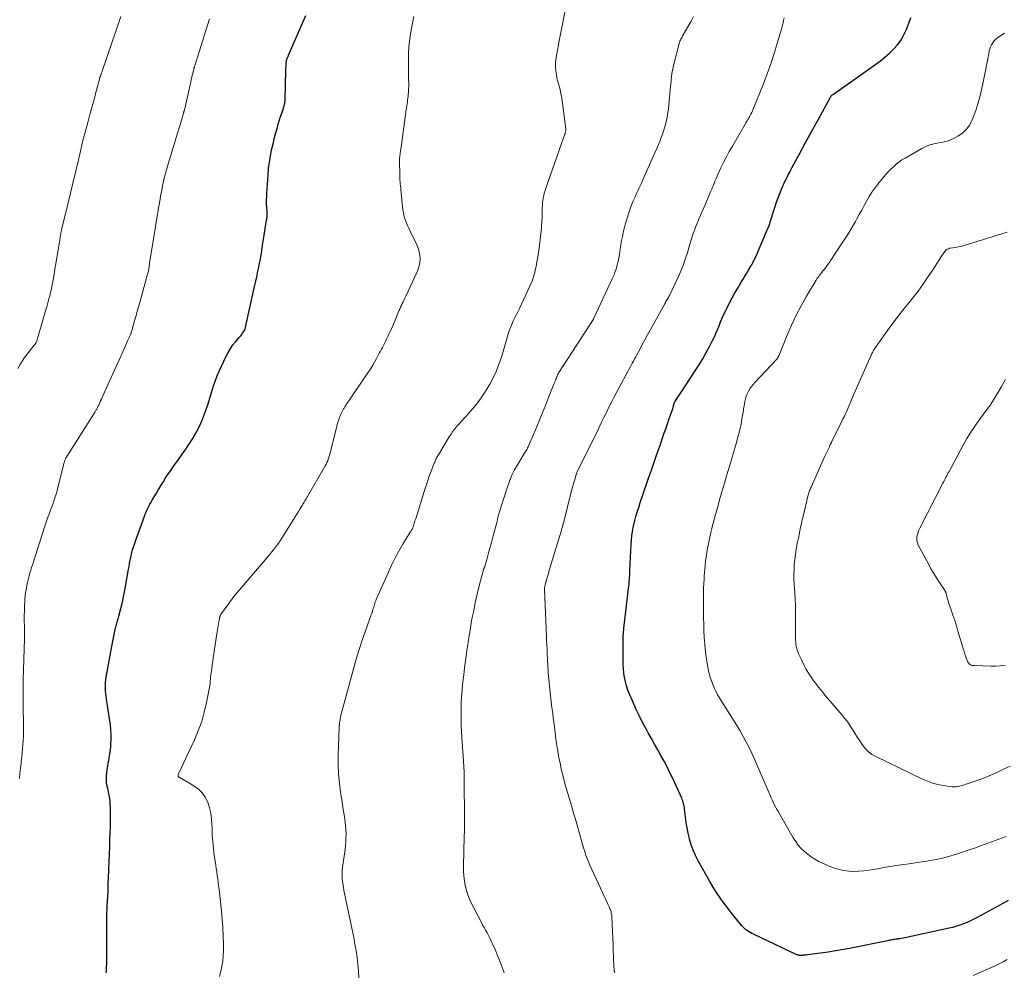
# Model space of a CAD drawing. Units: feet. Extents: x 2039995 to 2045008, y 550000 to 555007.
# Drawn here: x 2040555 to 2040746, y 551099 to 551285 of the extents above; entities that cross this region are included whole.
import ezdxf

# ---------------------------------------------------------------- set-up
doc = ezdxf.new("R2010")
doc.units = ezdxf.units.FT
doc.header["$LTSCALE"] = 100
doc.header["$MEASUREMENT"] = 0
doc.layers.add('CONTOUR INDEX', color=32, linetype='Continuous', lineweight=25)
doc.layers.add('CONTOUR INTERMEDIATE', color=40, linetype='Continuous', lineweight=15)

msp = doc.modelspace()

# ---------------------------------------------------------------- linework, layer by layer
at = {"layer": 'CONTOUR INDEX', "flags": 128}
for points, elevation in [([(2040572.23, 551125.42), (2040572.31, 551127.85), (2040572.33, 551128.7), (2040572.34, 551129.56), (2040572.34, 551130.41), (2040572.34, 551131.26), (2040572.33, 551131.6), (2040572.3, 551132.28), (2040572.24, 551132.96), (2040572.14, 551133.64), (2040572.01, 551134.31), (2040571.79, 551135.27), (2040571.75, 551135.46), (2040571.71, 551135.65), (2040571.66, 551135.83), (2040571.61, 551136.02), (2040571.57, 551136.21), (2040571.55, 551136.4), (2040571.54, 551136.59), (2040571.54, 551136.79), (2040571.58, 551137.68), (2040571.63, 551138.33), (2040571.7, 551138.97), (2040571.8, 551139.6), (2040571.91, 551140.23), (2040572.01, 551140.69), (2040572.17, 551141.55), (2040572.29, 551142.42), (2040572.37, 551143.29), (2040572.42, 551144.17), (2040572.44, 551144.55), (2040572.44, 551145.62), (2040572.4, 551146.69), (2040572.31, 551147.75), (2040572.17, 551148.81), (2040571.54, 551152.71), (2040571.47, 551153.23), (2040571.41, 551153.76), (2040571.37, 551154.29), (2040571.35, 551154.82), (2040571.36, 551155.35), (2040571.38, 551155.88), (2040571.44, 551156.4), (2040571.52, 551156.93), (2040572.75, 551163.65), (2040572.87, 551164.29), (2040572.99, 551164.93), (2040573.13, 551165.56), (2040573.26, 551166.2), (2040573.44, 551166.99), (2040573.5, 551167.23), (2040573.56, 551167.46), (2040573.62, 551167.7), (2040573.69, 551167.93), (2040573.75, 551168.16), (2040573.82, 551168.39), (2040573.88, 551168.62), (2040573.95, 551168.86), (2040574.34, 551170.33), (2040574.58, 551171.3), (2040574.81, 551172.27), (2040575.01, 551173.25), (2040575.2, 551174.24), (2040575.85, 551178), (2040575.94, 551178.5), (2040576.03, 551179), (2040576.12, 551179.49), (2040576.22, 551179.99), (2040576.33, 551180.49), (2040576.44, 551180.98), (2040576.57, 551181.47), (2040576.71, 551181.95), (2040576.76, 551182.12), (2040576.94, 551182.68), (2040577.12, 551183.25), (2040577.31, 551183.81), (2040577.51, 551184.36), (2040578.95, 551188.29), (2040579.1, 551188.7), (2040579.27, 551189.1), (2040579.44, 551189.5), (2040579.63, 551189.9), (2040579.82, 551190.29), (2040580.03, 551190.67), (2040580.24, 551191.05), (2040580.46, 551191.43), (2040580.85, 551192.09), (2040581.27, 551192.8), (2040581.7, 551193.5), (2040582.13, 551194.2), (2040582.55, 551194.9), (2040582.57, 551194.93), (2040583.01, 551195.63), (2040583.47, 551196.34), (2040583.94, 551197.03), (2040584.41, 551197.71), (2040584.88, 551198.36), (2040585.59, 551199.36), (2040586.3, 551200.37), (2040587, 551201.38), (2040587.69, 551202.4), (2040587.76, 551202.51), (2040588.45, 551203.6), (2040589.09, 551204.72), (2040589.66, 551205.87), (2040590.18, 551207.05), (2040590.58, 551208.04), (2040590.99, 551209.11), (2040591.37, 551210.2), (2040591.71, 551211.29), (2040592.02, 551212.4), (2040592.34, 551213.5), (2040592.7, 551214.59), (2040593.12, 551215.66), (2040593.58, 551216.71), (2040594.85, 551219.46), (2040595.25, 551220.23), (2040595.7, 551220.98), (2040596.2, 551221.69), (2040596.75, 551222.37), (2040597.5, 551223.22), (2040597.7, 551223.46), (2040597.9, 551223.71), (2040598.08, 551223.97), (2040598.26, 551224.23), (2040598.41, 551224.51), (2040598.54, 551224.79), (2040598.64, 551225.09), (2040598.73, 551225.39), (2040600.15, 551231.92), (2040600.33, 551232.73), (2040600.51, 551233.55), (2040600.69, 551234.36), (2040600.88, 551235.18), (2040600.9, 551235.27), (2040601.07, 551236.04), (2040601.24, 551236.81), (2040601.39, 551237.58), (2040601.54, 551238.36), (2040601.7, 551239.28), (2040601.76, 551239.6), (2040601.81, 551239.91), (2040601.85, 551240.23), (2040601.9, 551240.54), (2040601.94, 551240.86), (2040601.98, 551241.18), (2040602.03, 551241.49), (2040602.08, 551241.81), (2040602.76, 551245.98), (2040602.79, 551246.18), (2040602.81, 551246.39), (2040602.83, 551246.6), (2040602.85, 551246.8), (2040602.86, 551247.01), (2040602.86, 551247.22), (2040602.85, 551247.43), (2040602.85, 551247.63), (2040602.79, 551248.55), (2040602.76, 551249.21), (2040602.75, 551249.87), (2040602.77, 551250.54), (2040602.8, 551251.2), (2040603.03, 551254.82), (2040603.14, 551256.05), (2040603.29, 551257.27), (2040603.49, 551258.48), (2040603.73, 551259.69), (2040603.83, 551260.13), (2040604.06, 551261.11), (2040604.3, 551262.09), (2040604.57, 551263.06), (2040604.84, 551264.03), (2040605.03, 551264.68), (2040605.22, 551265.32), (2040605.42, 551265.97), (2040605.62, 551266.61), (2040605.82, 551267.25), (2040606.16, 551268.28), (2040606.2, 551268.41), (2040606.23, 551268.54), (2040606.26, 551268.67), (2040606.29, 551268.8), (2040606.31, 551268.93), (2040606.33, 551269.07), (2040606.34, 551269.2), (2040606.35, 551269.33), (2040606.5, 551275.33), (2040606.51, 551275.63), (2040606.53, 551275.93), (2040606.55, 551276.24), (2040606.57, 551276.54), (2040606.62, 551276.97), (2040606.63, 551277.06), (2040606.64, 551277.14), (2040606.66, 551277.22), (2040606.68, 551277.3), (2040606.71, 551277.38), (2040606.74, 551277.46), (2040606.77, 551277.54), (2040606.8, 551277.61), (2040606.84, 551277.68), (2040606.89, 551277.79), (2040606.94, 551277.9), (2040606.99, 551278.01), (2040607.03, 551278.12), (2040610.39, 551285.89)], 920), ([(2040747.2, 551113.41), (2040746.2, 551112.84), (2040741.21, 551110.13), (2040740.56, 551109.79), (2040739.9, 551109.47), (2040739.23, 551109.17), (2040738.55, 551108.88), (2040737.87, 551108.63), (2040737.17, 551108.4), (2040736.47, 551108.2), (2040735.75, 551108.03), (2040727.12, 551106.17), (2040726.8, 551106.11), (2040726.47, 551106.05), (2040726.15, 551105.99), (2040725.82, 551105.94), (2040725.67, 551105.92), (2040725.42, 551105.89), (2040725.17, 551105.85), (2040724.93, 551105.81), (2040724.68, 551105.77), (2040724.43, 551105.72), (2040724.19, 551105.68), (2040723.94, 551105.63), (2040723.7, 551105.58), (2040716.66, 551104.16), (2040715.17, 551103.87), (2040713.67, 551103.6), (2040712.17, 551103.37), (2040710.67, 551103.16), (2040708.12, 551102.82), (2040707.89, 551102.79), (2040707.66, 551102.77), (2040707.43, 551102.75), (2040707.2, 551102.74), (2040707.01, 551102.73), (2040706.87, 551102.72), (2040706.73, 551102.73), (2040706.6, 551102.74), (2040706.46, 551102.76), (2040706.33, 551102.79), (2040706.2, 551102.83), (2040706.07, 551102.87), (2040705.95, 551102.93), (2040697.63, 551106.85), (2040697.3, 551107.01), (2040696.98, 551107.18), (2040696.67, 551107.37), (2040696.37, 551107.58), (2040696.08, 551107.8), (2040695.8, 551108.03), (2040695.55, 551108.29), (2040695.3, 551108.56), (2040694.55, 551109.46), (2040693.95, 551110.19), (2040693.36, 551110.93), (2040692.78, 551111.69), (2040692.2, 551112.45), (2040691.84, 551112.93), (2040691.12, 551113.95), (2040690.41, 551114.99), (2040689.75, 551116.05), (2040689.11, 551117.13), (2040686.83, 551121.17), (2040686.31, 551122.18), (2040685.85, 551123.21), (2040685.47, 551124.27), (2040685.16, 551125.36), (2040685.12, 551125.5), (2040684.88, 551126.53), (2040684.68, 551127.58), (2040684.51, 551128.63), (2040684.37, 551129.68), (2040684.2, 551131.25), (2040684.17, 551131.52), (2040684.12, 551131.79), (2040684.07, 551132.06), (2040684, 551132.33), (2040683.92, 551132.59), (2040683.84, 551132.85), (2040683.74, 551133.1), (2040683.63, 551133.36), (2040681.88, 551137.17), (2040681.34, 551138.31), (2040680.78, 551139.45), (2040680.19, 551140.57), (2040679.58, 551141.67), (2040678.95, 551142.78), (2040678.33, 551143.88), (2040677.71, 551144.98), (2040677.09, 551146.09), (2040676.81, 551146.6), (2040676.07, 551147.97), (2040675.37, 551149.35), (2040674.71, 551150.76), (2040674.08, 551152.19), (2040673.46, 551153.66), (2040673.16, 551154.44), (2040672.89, 551155.24), (2040672.68, 551156.05), (2040672.51, 551156.87), (2040672.38, 551157.7), (2040672.28, 551158.54), (2040672.23, 551159.38), (2040672.21, 551160.22), (2040672.2, 551163.73), (2040672.2, 551164.14), (2040672.21, 551164.54), (2040672.23, 551164.95), (2040672.26, 551165.36), (2040672.29, 551165.77), (2040672.32, 551166.17), (2040672.36, 551166.58), (2040672.41, 551166.99), (2040673.29, 551174.23), (2040673.34, 551174.66), (2040673.38, 551175.09), (2040673.42, 551175.52), (2040673.45, 551175.96), (2040673.48, 551176.39), (2040673.51, 551176.82), (2040673.53, 551177.26), (2040673.55, 551177.69), (2040673.8, 551182.88), (2040673.86, 551183.69), (2040673.94, 551184.51), (2040674.05, 551185.32), (2040674.19, 551186.13), (2040674.36, 551186.93), (2040674.55, 551187.73), (2040674.77, 551188.51), (2040675.01, 551189.3), (2040675.25, 551190.01), (2040675.62, 551191.15), (2040676, 551192.29), (2040676.38, 551193.42), (2040676.78, 551194.55), (2040677.18, 551195.7), (2040677.72, 551197.25), (2040678.27, 551198.81), (2040678.8, 551200.38), (2040679.34, 551201.94), (2040679.82, 551203.34), (2040680.16, 551204.33), (2040680.5, 551205.33), (2040680.85, 551206.33), (2040681.2, 551207.32), (2040681.74, 551208.87), (2040681.81, 551209.09), (2040681.88, 551209.31), (2040681.95, 551209.54), (2040682.01, 551209.77), (2040682.09, 551210.07), (2040682.11, 551210.15), (2040682.13, 551210.22), (2040682.16, 551210.29), (2040682.18, 551210.36), (2040682.21, 551210.43), (2040682.24, 551210.5), (2040682.28, 551210.57), (2040682.32, 551210.63), (2040682.87, 551211.49), (2040683.19, 551211.98), (2040683.51, 551212.47), (2040683.84, 551212.96), (2040684.16, 551213.45), (2040686.26, 551216.62), (2040687, 551217.79), (2040687.72, 551218.97), (2040688.39, 551220.18), (2040689.04, 551221.4), (2040689.56, 551222.41), (2040689.92, 551223.15), (2040690.26, 551223.89), (2040690.59, 551224.64), (2040690.9, 551225.39), (2040691.21, 551226.15), (2040691.53, 551226.9), (2040691.86, 551227.65), (2040692.21, 551228.39), (2040692.45, 551228.9), (2040692.94, 551229.88), (2040693.45, 551230.86), (2040693.99, 551231.81), (2040694.54, 551232.76), (2040695.23, 551233.9), (2040695.59, 551234.49), (2040695.94, 551235.08), (2040696.3, 551235.66), (2040696.65, 551236.25), (2040697.11, 551237.01), (2040697.23, 551237.22), (2040697.35, 551237.43), (2040697.47, 551237.65), (2040697.58, 551237.86), (2040697.69, 551238.08), (2040697.8, 551238.3), (2040697.9, 551238.52), (2040698, 551238.74), (2040700.36, 551244.26), (2040700.51, 551244.6), (2040700.64, 551244.96), (2040700.77, 551245.31), (2040700.89, 551245.67), (2040701, 551246.03), (2040701.11, 551246.39), (2040701.22, 551246.75), (2040701.33, 551247.11), (2040701.81, 551248.67), (2040702.09, 551249.52), (2040702.39, 551250.36), (2040702.72, 551251.2), (2040703.07, 551252.02), (2040703.41, 551252.79), (2040703.61, 551253.22), (2040703.81, 551253.65), (2040704.02, 551254.08), (2040704.23, 551254.51), (2040704.45, 551254.93), (2040704.67, 551255.35), (2040704.89, 551255.77), (2040705.11, 551256.19), (2040705.87, 551257.62), (2040706.48, 551258.75), (2040707.09, 551259.88), (2040707.7, 551261.01), (2040708.32, 551262.13), (2040710.28, 551265.66), (2040710.67, 551266.37), (2040711.06, 551267.09), (2040711.45, 551267.81), (2040711.83, 551268.52), (2040712.47, 551269.72), (2040712.54, 551269.84), (2040712.61, 551269.96), (2040712.69, 551270.07), (2040712.77, 551270.18), (2040712.86, 551270.29), (2040712.95, 551270.39), (2040713.06, 551270.48), (2040713.17, 551270.56), (2040721.44, 551276.37), (2040722.35, 551277.05), (2040723.23, 551277.75), (2040724.08, 551278.5), (2040724.9, 551279.28), (2040725.64, 551280.12), (2040726.31, 551281.01), (2040726.87, 551281.97), (2040727.36, 551282.98), (2040727.49, 551283.31), (2040727.89, 551284.39), (2040728.24, 551285.49)], 940), ([(2040571.49, 551099.31), (2040571.53, 551099.73), (2040571.56, 551100.16), (2040571.58, 551100.59), (2040571.6, 551101.01), (2040571.62, 551101.44), (2040571.62, 551101.87), (2040571.62, 551106.36), (2040571.62, 551106.94), (2040571.62, 551107.51), (2040571.61, 551108.09), (2040571.61, 551108.67), (2040571.61, 551108.94), (2040571.61, 551109.38), (2040571.61, 551109.82), (2040571.62, 551110.26), (2040571.63, 551110.7), (2040571.64, 551111.14), (2040571.66, 551111.58), (2040571.68, 551112.02), (2040571.7, 551112.46), (2040571.79, 551114.13), (2040571.85, 551115.4), (2040571.91, 551116.67), (2040571.97, 551117.95), (2040572.02, 551119.22), (2040572.03, 551119.59), (2040572.09, 551121.05), (2040572.14, 551122.51), (2040572.19, 551123.96), (2040572.23, 551125.42)], 920)]:
    msp.add_lwpolyline(points, dxfattribs=dict(at, elevation=elevation))
at = {"layer": 'CONTOUR INTERMEDIATE', "flags": 128}
for points, elevation in [([(2040620.75, 551098.39), (2040620.65, 551099.7), (2040620.53, 551101.01), (2040620.37, 551102.31), (2040620.19, 551103.61), (2040619.97, 551104.9), (2040619.72, 551106.19), (2040618.19, 551113.59), (2040618.07, 551114.19), (2040617.95, 551114.79), (2040617.82, 551115.39), (2040617.7, 551116), (2040617.64, 551116.3), (2040617.57, 551116.75), (2040617.51, 551117.2), (2040617.47, 551117.66), (2040617.45, 551118.12), (2040617.45, 551118.58), (2040617.46, 551119.03), (2040617.5, 551119.49), (2040617.55, 551119.94), (2040618.03, 551123.4), (2040618.11, 551124.16), (2040618.18, 551124.91), (2040618.21, 551125.67), (2040618.22, 551126.43), (2040618.22, 551126.48), (2040618.2, 551127.21), (2040618.15, 551127.94), (2040618.07, 551128.66), (2040617.97, 551129.39), (2040617.85, 551130.11), (2040617.73, 551130.84), (2040617.62, 551131.56), (2040617.51, 551132.28), (2040617.17, 551134.46), (2040616.95, 551136.28), (2040616.78, 551138.1), (2040616.72, 551139.93), (2040616.72, 551141.76), (2040616.88, 551147.23), (2040616.88, 551147.33), (2040616.89, 551147.43), (2040616.9, 551147.53), (2040616.92, 551147.62), (2040616.94, 551147.72), (2040616.95, 551147.82), (2040616.97, 551147.91), (2040616.98, 551148.01), (2040617.04, 551148.39), (2040617.06, 551148.55), (2040617.08, 551148.72), (2040617.11, 551148.89), (2040617.14, 551149.05), (2040617.17, 551149.22), (2040617.2, 551149.38), (2040617.24, 551149.55), (2040617.28, 551149.71), (2040619.89, 551159.28), (2040620.35, 551160.92), (2040620.85, 551162.55), (2040621.38, 551164.16), (2040621.94, 551165.77), (2040622.8, 551168.18), (2040622.94, 551168.58), (2040623.08, 551168.98), (2040623.22, 551169.38), (2040623.35, 551169.79), (2040623.45, 551170.11), (2040623.53, 551170.35), (2040623.61, 551170.6), (2040623.69, 551170.84), (2040623.76, 551171.09), (2040623.84, 551171.34), (2040623.93, 551171.58), (2040624.02, 551171.82), (2040624.12, 551172.05), (2040626.47, 551177.39), (2040627.11, 551178.79), (2040627.8, 551180.17), (2040628.54, 551181.52), (2040629.32, 551182.85), (2040630.75, 551185.19), (2040630.84, 551185.33), (2040630.93, 551185.48), (2040631.01, 551185.64), (2040631.09, 551185.79), (2040631.17, 551185.94), (2040631.24, 551186.1), (2040631.3, 551186.26), (2040631.36, 551186.43), (2040631.53, 551186.95), (2040631.66, 551187.38), (2040631.8, 551187.81), (2040631.93, 551188.24), (2040632.07, 551188.67), (2040633.43, 551193.09), (2040633.75, 551194.1), (2040634.09, 551195.1), (2040634.45, 551196.1), (2040634.82, 551197.09), (2040635.42, 551198.64), (2040635.5, 551198.85), (2040635.59, 551199.05), (2040635.68, 551199.26), (2040635.78, 551199.46), (2040635.88, 551199.66), (2040635.98, 551199.86), (2040636.09, 551200.05), (2040636.21, 551200.24), (2040638.32, 551203.75), (2040638.68, 551204.31), (2040639.06, 551204.86), (2040639.47, 551205.38), (2040639.89, 551205.9), (2040640.33, 551206.4), (2040640.78, 551206.9), (2040641.23, 551207.4), (2040641.68, 551207.89), (2040642.37, 551208.63), (2040643.14, 551209.51), (2040643.87, 551210.41), (2040644.56, 551211.36), (2040645.21, 551212.33), (2040645.55, 551212.85), (2040646.24, 551214.03), (2040646.88, 551215.24), (2040647.45, 551216.49), (2040647.96, 551217.76), (2040648.25, 551218.56), (2040648.56, 551219.46), (2040648.85, 551220.37), (2040649.12, 551221.28), (2040649.37, 551222.19), (2040649.54, 551222.81), (2040649.71, 551223.42), (2040649.89, 551224.02), (2040650.1, 551224.62), (2040650.32, 551225.21), (2040650.46, 551225.55), (2040650.63, 551225.96), (2040650.81, 551226.37), (2040651, 551226.78), (2040651.2, 551227.18), (2040651.41, 551227.58), (2040651.61, 551227.98), (2040651.8, 551228.39), (2040652, 551228.8), (2040654.28, 551233.72), (2040654.46, 551234.13), (2040654.62, 551234.54), (2040654.76, 551234.96), (2040654.89, 551235.38), (2040655, 551235.81), (2040655.1, 551236.24), (2040655.19, 551236.67), (2040655.27, 551237.11), (2040655.58, 551238.87), (2040655.76, 551240), (2040655.92, 551241.12), (2040656.06, 551242.25), (2040656.19, 551243.38), (2040656.23, 551243.8), (2040656.31, 551244.72), (2040656.37, 551245.64), (2040656.42, 551246.56), (2040656.45, 551247.49), (2040656.47, 551248.35), (2040656.49, 551248.84), (2040656.53, 551249.33), (2040656.58, 551249.82), (2040656.65, 551250.3), (2040656.74, 551250.79), (2040656.85, 551251.26), (2040656.99, 551251.74), (2040657.14, 551252.2), (2040660.62, 551262.04), (2040660.68, 551262.21), (2040660.74, 551262.38), (2040660.79, 551262.55), (2040660.85, 551262.71), (2040660.89, 551262.82), (2040660.92, 551262.94), (2040660.95, 551263.05), (2040660.98, 551263.17), (2040661, 551263.29), (2040661.02, 551263.4), (2040661.03, 551263.52), (2040661.03, 551263.64), (2040661.02, 551263.76), (2040660.25, 551269.73), (2040660.15, 551270.4), (2040660.02, 551271.06), (2040659.86, 551271.72), (2040659.67, 551272.37), (2040659.48, 551273.02), (2040659.32, 551273.68), (2040659.2, 551274.34), (2040659.11, 551275.01), (2040659.1, 551275.11), (2040659.06, 551275.83), (2040659.06, 551276.55), (2040659.12, 551277.27), (2040659.22, 551277.99), (2040659.81, 551281.22), (2040659.93, 551281.87), (2040660.06, 551282.52), (2040660.18, 551283.17), (2040660.31, 551283.82), (2040661.7, 551290.96)], 928), ([(2040554.26, 551217.06), (2040554.67, 551217.79), (2040555.1, 551218.51), (2040555.58, 551219.2), (2040556.08, 551219.87), (2040557.49, 551221.64), (2040557.54, 551221.7), (2040557.58, 551221.75), (2040557.63, 551221.81), (2040557.67, 551221.87), (2040557.72, 551221.94), (2040557.76, 551222), (2040557.79, 551222.07), (2040557.83, 551222.13), (2040557.9, 551222.3), (2040557.96, 551222.46), (2040558.02, 551222.61), (2040558.07, 551222.77), (2040558.12, 551222.93), (2040559.69, 551228.29), (2040559.91, 551229.07), (2040560.13, 551229.85), (2040560.34, 551230.64), (2040560.55, 551231.42), (2040560.6, 551231.63), (2040560.77, 551232.32), (2040560.92, 551233), (2040561.06, 551233.69), (2040561.18, 551234.39), (2040561.29, 551235.08), (2040561.4, 551235.78), (2040561.52, 551236.48), (2040561.63, 551237.17), (2040562.5, 551242.46), (2040562.53, 551242.63), (2040562.55, 551242.8), (2040562.58, 551242.97), (2040562.61, 551243.14), (2040562.63, 551243.26), (2040562.64, 551243.36), (2040562.66, 551243.47), (2040562.68, 551243.58), (2040562.7, 551243.69), (2040562.72, 551243.8), (2040562.74, 551243.9), (2040562.77, 551244.01), (2040562.79, 551244.12), (2040564, 551249.11), (2040564.52, 551251.27), (2040565.04, 551253.43), (2040565.56, 551255.58), (2040566.07, 551257.74), (2040567.09, 551262.01), (2040567.09, 551262.03), (2040567.1, 551262.06), (2040567.1, 551262.08), (2040567.11, 551262.1), (2040567.14, 551262.18), (2040567.14, 551262.21), (2040567.15, 551262.23), (2040567.15, 551262.25), (2040567.16, 551262.27), (2040567.23, 551262.49), (2040567.25, 551262.58), (2040567.98, 551265.25), (2040568.34, 551266.59), (2040568.7, 551267.92), (2040569.06, 551269.26), (2040569.42, 551270.59), (2040570.25, 551273.69), (2040570.28, 551273.78), (2040570.3, 551273.86), (2040570.33, 551273.95), (2040570.36, 551274.04), (2040570.39, 551274.12), (2040570.42, 551274.21), (2040570.45, 551274.3), (2040570.49, 551274.38), (2040570.53, 551274.48), (2040570.58, 551274.62), (2040570.63, 551274.76), (2040570.68, 551274.9), (2040570.72, 551275.03), (2040573.57, 551283.38), (2040573.83, 551284.14), (2040574.1, 551284.89), (2040574.37, 551285.64)], 912), ([(2040554.6, 551137.21), (2040554.69, 551138.2), (2040554.8, 551139.19), (2040554.91, 551140.18), (2040554.96, 551140.54), (2040555.05, 551141.34), (2040555.14, 551142.15), (2040555.21, 551142.97), (2040555.28, 551143.78), (2040555.33, 551144.59), (2040555.37, 551145.4), (2040555.38, 551146.22), (2040555.38, 551147.03), (2040555.33, 551152.08), (2040555.32, 551152.4), (2040555.32, 551152.72), (2040555.32, 551153.04), (2040555.31, 551153.36), (2040555.31, 551153.68), (2040555.3, 551154.01), (2040555.3, 551154.33), (2040555.3, 551154.65), (2040555.3, 551154.78), (2040555.3, 551155.17), (2040555.31, 551155.56), (2040555.32, 551155.94), (2040555.32, 551156.33), (2040555.55, 551164.45), (2040555.56, 551165.11), (2040555.57, 551165.77), (2040555.56, 551166.43), (2040555.55, 551167.09), (2040555.54, 551167.75), (2040555.54, 551168.4), (2040555.54, 551169.06), (2040555.55, 551169.72), (2040555.56, 551170.77), (2040555.62, 551171.87), (2040555.72, 551172.96), (2040555.89, 551174.04), (2040556.1, 551175.12), (2040556.35, 551176.18), (2040556.48, 551176.72), (2040556.63, 551177.26), (2040556.79, 551177.8), (2040556.96, 551178.33), (2040557.14, 551178.85), (2040557.31, 551179.38), (2040557.49, 551179.91), (2040557.66, 551180.44), (2040559.52, 551186.35), (2040559.72, 551186.95), (2040559.92, 551187.54), (2040560.13, 551188.13), (2040560.36, 551188.72), (2040560.58, 551189.3), (2040560.8, 551189.89), (2040561.02, 551190.47), (2040561.23, 551191.06), (2040561.28, 551191.22), (2040561.51, 551191.89), (2040561.72, 551192.57), (2040561.92, 551193.25), (2040562.1, 551193.93), (2040563.31, 551198.74), (2040563.35, 551198.9), (2040563.4, 551199.05), (2040563.46, 551199.21), (2040563.51, 551199.36), (2040563.58, 551199.51), (2040563.65, 551199.66), (2040563.73, 551199.81), (2040563.82, 551199.95), (2040569.2, 551208.43), (2040569.28, 551208.55), (2040569.35, 551208.67), (2040569.43, 551208.79), (2040569.5, 551208.91), (2040569.57, 551209.04), (2040569.64, 551209.16), (2040569.71, 551209.29), (2040569.77, 551209.41), (2040569.8, 551209.47), (2040569.88, 551209.62), (2040569.95, 551209.78), (2040570.03, 551209.94), (2040570.1, 551210.1), (2040570.26, 551210.45), (2040570.41, 551210.78), (2040570.56, 551211.12), (2040570.71, 551211.45), (2040570.86, 551211.79), (2040573.12, 551216.78), (2040573.32, 551217.23), (2040573.52, 551217.68), (2040573.73, 551218.12), (2040573.93, 551218.57), (2040574.13, 551219.01), (2040574.33, 551219.46), (2040574.53, 551219.91), (2040574.73, 551220.35), (2040575.73, 551222.59), (2040575.8, 551222.73), (2040575.86, 551222.87), (2040575.93, 551223.01), (2040575.99, 551223.15), (2040576.06, 551223.3), (2040576.12, 551223.44), (2040576.18, 551223.58), (2040576.24, 551223.73), (2040576.27, 551223.8), (2040576.33, 551223.97), (2040576.39, 551224.14), (2040576.45, 551224.31), (2040576.5, 551224.48), (2040576.55, 551224.65), (2040576.6, 551224.83), (2040576.65, 551225), (2040576.7, 551225.18), (2040577.07, 551226.54), (2040577.31, 551227.4), (2040577.54, 551228.26), (2040577.78, 551229.11), (2040578.02, 551229.97), (2040579.56, 551235.47), (2040579.61, 551235.67), (2040579.66, 551235.87), (2040579.71, 551236.06), (2040579.75, 551236.26), (2040579.79, 551236.46), (2040579.82, 551236.66), (2040579.85, 551236.86), (2040579.88, 551237.07), (2040579.92, 551237.36), (2040579.96, 551237.71), (2040580.01, 551238.06), (2040580.06, 551238.4), (2040580.12, 551238.75), (2040581.61, 551247.92), (2040581.73, 551248.64), (2040581.85, 551249.35), (2040581.98, 551250.06), (2040582.1, 551250.78), (2040582.24, 551251.49), (2040582.38, 551252.2), (2040582.52, 551252.91), (2040582.67, 551253.61), (2040582.68, 551253.64), (2040582.84, 551254.36), (2040583.02, 551255.08), (2040583.22, 551255.79), (2040583.42, 551256.5), (2040585.37, 551262.92), (2040585.43, 551263.13), (2040585.5, 551263.34), (2040585.56, 551263.55), (2040585.63, 551263.76), (2040585.7, 551263.97), (2040585.77, 551264.17), (2040585.83, 551264.38), (2040585.9, 551264.59), (2040586.56, 551266.83), (2040586.58, 551266.91), (2040586.6, 551266.98), (2040586.62, 551267.06), (2040586.64, 551267.14), (2040586.66, 551267.21), (2040586.68, 551267.29), (2040586.7, 551267.37), (2040586.72, 551267.45), (2040587.96, 551272.94), (2040588.06, 551273.37), (2040588.16, 551273.8), (2040588.26, 551274.22), (2040588.37, 551274.65), (2040588.54, 551275.34), (2040588.56, 551275.42), (2040588.58, 551275.5), (2040588.6, 551275.58), (2040588.62, 551275.66), (2040588.65, 551275.74), (2040588.67, 551275.82), (2040588.69, 551275.9), (2040588.72, 551275.98), (2040588.76, 551276.11), (2040588.81, 551276.25), (2040588.85, 551276.4), (2040588.9, 551276.54), (2040588.94, 551276.69), (2040591.62, 551285.22)], 916), ([(2040593.55, 551098.62), (2040593.8, 551099.62), (2040594.02, 551100.63), (2040594.2, 551101.63), (2040594.29, 551102.66), (2040594.33, 551103.68), (2040594.33, 551104.9), (2040594.3, 551106.53), (2040594.23, 551108.17), (2040594.11, 551109.8), (2040593.96, 551111.43), (2040593.48, 551115.65), (2040593.4, 551116.32), (2040593.32, 551116.99), (2040593.23, 551117.66), (2040593.13, 551118.33), (2040593.03, 551119), (2040592.93, 551119.67), (2040592.83, 551120.33), (2040592.73, 551121), (2040592.55, 551122.25), (2040592.38, 551123.55), (2040592.24, 551124.84), (2040592.16, 551126.14), (2040592.11, 551127.45), (2040592.1, 551128.25), (2040592.02, 551129.35), (2040591.87, 551130.44), (2040591.61, 551131.51), (2040591.29, 551132.57), (2040590.81, 551133.54), (2040590.22, 551134.41), (2040589.46, 551135.14), (2040588.59, 551135.78), (2040585.84, 551137.37), (2040585.78, 551137.4), (2040585.72, 551137.44), (2040585.66, 551137.48), (2040585.61, 551137.53), (2040585.56, 551137.58), (2040585.53, 551137.63), (2040585.51, 551137.69), (2040585.5, 551137.76), (2040585.5, 551137.78), (2040585.51, 551137.86), (2040585.52, 551137.93), (2040585.55, 551138.01), (2040585.58, 551138.08), (2040588.7, 551144.75), (2040589.44, 551146.51), (2040590.1, 551148.29), (2040590.61, 551150.12), (2040591.04, 551151.98), (2040591.6, 551154.91), (2040591.67, 551155.33), (2040591.73, 551155.75), (2040591.77, 551156.17), (2040591.81, 551156.59), (2040591.84, 551157.01), (2040591.88, 551157.43), (2040591.93, 551157.85), (2040591.99, 551158.27), (2040592.34, 551160.67), (2040592.53, 551161.96), (2040592.72, 551163.24), (2040592.93, 551164.52), (2040593.13, 551165.8), (2040593.52, 551168.12), (2040593.54, 551168.24), (2040593.56, 551168.36), (2040593.59, 551168.48), (2040593.61, 551168.6), (2040593.62, 551168.65), (2040593.65, 551168.74), (2040593.68, 551168.83), (2040593.71, 551168.93), (2040593.75, 551169.02), (2040593.79, 551169.11), (2040593.84, 551169.19), (2040593.89, 551169.27), (2040593.94, 551169.35), (2040596.56, 551172.9), (2040596.62, 551172.98), (2040596.68, 551173.06), (2040596.74, 551173.13), (2040596.8, 551173.21), (2040596.86, 551173.29), (2040596.93, 551173.36), (2040596.99, 551173.43), (2040597.05, 551173.51), (2040602.93, 551180.32), (2040603.33, 551180.79), (2040603.73, 551181.28), (2040604.12, 551181.77), (2040604.5, 551182.27), (2040604.87, 551182.77), (2040605.23, 551183.29), (2040605.57, 551183.81), (2040605.91, 551184.34), (2040607.97, 551187.66), (2040608.3, 551188.19), (2040608.63, 551188.72), (2040608.95, 551189.25), (2040609.28, 551189.79), (2040609.66, 551190.42), (2040609.79, 551190.63), (2040609.93, 551190.85), (2040610.06, 551191.06), (2040610.2, 551191.28), (2040610.34, 551191.49), (2040610.47, 551191.7), (2040610.6, 551191.92), (2040610.73, 551192.14), (2040614.17, 551198.1), (2040614.35, 551198.42), (2040614.51, 551198.75), (2040614.65, 551199.09), (2040614.77, 551199.43), (2040614.88, 551199.78), (2040614.99, 551200.14), (2040615.08, 551200.49), (2040615.17, 551200.85), (2040616.41, 551205.85), (2040616.56, 551206.42), (2040616.74, 551206.97), (2040616.94, 551207.52), (2040617.17, 551208.05), (2040617.52, 551208.83), (2040617.59, 551208.97), (2040617.67, 551209.11), (2040617.75, 551209.25), (2040617.84, 551209.38), (2040617.93, 551209.51), (2040618.02, 551209.64), (2040618.11, 551209.77), (2040618.2, 551209.91), (2040622.49, 551216.25), (2040622.94, 551216.92), (2040623.36, 551217.61), (2040623.77, 551218.3), (2040624.16, 551219.01), (2040624.5, 551219.66), (2040624.71, 551220.05), (2040624.91, 551220.43), (2040625.12, 551220.82), (2040625.32, 551221.2), (2040625.52, 551221.59), (2040625.72, 551221.98), (2040625.91, 551222.37), (2040626.1, 551222.77), (2040626.43, 551223.47), (2040626.78, 551224.22), (2040627.12, 551224.97), (2040627.45, 551225.72), (2040627.77, 551226.48), (2040628.53, 551228.29), (2040628.69, 551228.65), (2040628.85, 551229.01), (2040629.02, 551229.37), (2040629.19, 551229.73), (2040629.36, 551230.09), (2040629.53, 551230.44), (2040629.7, 551230.8), (2040629.87, 551231.16), (2040632.04, 551235.77), (2040632.29, 551236.42), (2040632.49, 551237.08), (2040632.6, 551237.77), (2040632.65, 551238.46), (2040632.61, 551239.16), (2040632.5, 551239.84), (2040632.3, 551240.51), (2040632.04, 551241.15), (2040630.66, 551243.97), (2040630.43, 551244.45), (2040630.21, 551244.93), (2040630, 551245.42), (2040629.8, 551245.91), (2040629.63, 551246.41), (2040629.49, 551246.91), (2040629.39, 551247.43), (2040629.31, 551247.95), (2040628.91, 551251.94), (2040628.87, 551252.32), (2040628.83, 551252.69), (2040628.8, 551253.07), (2040628.76, 551253.45), (2040628.73, 551253.82), (2040628.71, 551254.2), (2040628.69, 551254.58), (2040628.68, 551254.96), (2040628.64, 551257.34), (2040628.64, 551257.59), (2040628.65, 551257.84), (2040628.66, 551258.08), (2040628.69, 551258.33), (2040628.71, 551258.58), (2040628.74, 551258.83), (2040628.78, 551259.07), (2040628.81, 551259.32), (2040629.95, 551267.49), (2040630.01, 551267.87), (2040630.06, 551268.26), (2040630.12, 551268.64), (2040630.17, 551269.02), (2040630.17, 551269.04), (2040630.23, 551269.41), (2040630.27, 551269.78), (2040630.32, 551270.15), (2040630.36, 551270.52), (2040630.39, 551270.89), (2040630.41, 551271.26), (2040630.42, 551271.63), (2040630.43, 551272), (2040630.39, 551274.06), (2040630.38, 551275.18), (2040630.38, 551276.31), (2040630.39, 551277.43), (2040630.41, 551278.56), (2040630.47, 551279.68), (2040630.56, 551280.8), (2040630.71, 551281.91), (2040630.9, 551283.02), (2040631.17, 551284.39), (2040631.42, 551285.67)], 924), ([(2040649.01, 551099.32), (2040648.62, 551100.47), (2040648.2, 551101.61), (2040647.74, 551102.74), (2040647.27, 551103.86), (2040646.77, 551104.98), (2040646.52, 551105.53), (2040646.26, 551106.07), (2040645.99, 551106.61), (2040645.7, 551107.14), (2040645.41, 551107.66), (2040645.12, 551108.19), (2040644.84, 551108.72), (2040644.56, 551109.25), (2040642.7, 551112.84), (2040642.3, 551113.69), (2040641.95, 551114.56), (2040641.68, 551115.45), (2040641.45, 551116.36), (2040641.29, 551117.29), (2040641.18, 551118.22), (2040641.12, 551119.16), (2040641.12, 551120.1), (2040641.26, 551125.98), (2040641.27, 551126.3), (2040641.28, 551126.63), (2040641.29, 551126.95), (2040641.3, 551127.27), (2040641.3, 551127.59), (2040641.31, 551127.91), (2040641.31, 551128.24), (2040641.31, 551128.56), (2040641.25, 551137.73), (2040641.24, 551138.09), (2040641.23, 551138.45), (2040641.22, 551138.81), (2040641.2, 551139.16), (2040641.18, 551139.52), (2040641.16, 551139.88), (2040641.14, 551140.24), (2040641.11, 551140.59), (2040640.78, 551145.23), (2040640.71, 551146.36), (2040640.66, 551147.49), (2040640.64, 551148.61), (2040640.63, 551149.74), (2040640.64, 551150.87), (2040640.68, 551152), (2040640.75, 551153.12), (2040640.83, 551154.25), (2040640.87, 551154.7), (2040641, 551156.06), (2040641.15, 551157.4), (2040641.31, 551158.75), (2040641.49, 551160.1), (2040641.64, 551161.11), (2040641.79, 551162.18), (2040641.95, 551163.25), (2040642.11, 551164.31), (2040642.27, 551165.38), (2040642.45, 551166.44), (2040642.63, 551167.51), (2040642.83, 551168.57), (2040643.05, 551169.63), (2040643.41, 551171.4), (2040643.79, 551173.09), (2040644.19, 551174.76), (2040644.63, 551176.43), (2040645.1, 551178.09), (2040645.18, 551178.33), (2040645.63, 551179.86), (2040646.06, 551181.4), (2040646.49, 551182.94), (2040646.9, 551184.48), (2040647.59, 551187.1), (2040647.65, 551187.33), (2040647.71, 551187.57), (2040647.76, 551187.8), (2040647.81, 551188.04), (2040647.86, 551188.28), (2040647.92, 551188.51), (2040647.98, 551188.75), (2040648.05, 551188.98), (2040649.53, 551193.67), (2040649.98, 551194.92), (2040650.48, 551196.15), (2040651.07, 551197.34), (2040651.73, 551198.5), (2040652.87, 551200.38), (2040652.99, 551200.58), (2040653.12, 551200.79), (2040653.24, 551200.99), (2040653.37, 551201.2), (2040653.49, 551201.4), (2040653.6, 551201.61), (2040653.7, 551201.83), (2040653.8, 551202.05), (2040655.11, 551205.15), (2040655.77, 551206.72), (2040656.43, 551208.3), (2040657.07, 551209.88), (2040657.7, 551211.46), (2040658.85, 551214.37), (2040658.9, 551214.5), (2040658.96, 551214.64), (2040659.01, 551214.77), (2040659.07, 551214.9), (2040659.13, 551215.03), (2040659.15, 551215.1), (2040659.18, 551215.17), (2040659.21, 551215.23), (2040659.23, 551215.3), (2040659.26, 551215.36), (2040659.29, 551215.43), (2040659.31, 551215.5), (2040659.34, 551215.56), (2040659.43, 551215.79), (2040659.51, 551215.97), (2040659.59, 551216.15), (2040659.69, 551216.32), (2040659.79, 551216.48), (2040666.41, 551226.72), (2040666.45, 551226.79), (2040670.17, 551234.71), (2040670.44, 551235.33), (2040670.69, 551235.97), (2040670.9, 551236.61), (2040671.08, 551237.27), (2040671.23, 551237.94), (2040671.37, 551238.61), (2040671.49, 551239.28), (2040671.59, 551239.95), (2040671.69, 551240.7), (2040671.86, 551241.75), (2040672.06, 551242.79), (2040672.3, 551243.83), (2040672.57, 551244.85), (2040673.25, 551247.23), (2040673.43, 551247.82), (2040673.63, 551248.4), (2040673.85, 551248.97), (2040674.08, 551249.54), (2040674.13, 551249.64), (2040674.35, 551250.16), (2040674.59, 551250.66), (2040674.82, 551251.17), (2040675.06, 551251.68), (2040675.3, 551252.18), (2040675.54, 551252.68), (2040675.77, 551253.19), (2040676, 551253.7), (2040678.41, 551259.13), (2040678.76, 551259.92), (2040679.09, 551260.72), (2040679.41, 551261.52), (2040679.72, 551262.32), (2040679.87, 551262.75), (2040680.08, 551263.35), (2040680.28, 551263.95), (2040680.45, 551264.56), (2040680.61, 551265.18), (2040680.74, 551265.79), (2040680.85, 551266.42), (2040680.94, 551267.04), (2040681.02, 551267.67), (2040681.46, 551272.09), (2040681.51, 551272.57), (2040681.55, 551273.04), (2040681.6, 551273.52), (2040681.65, 551274), (2040681.7, 551274.47), (2040681.77, 551274.94), (2040681.87, 551275.41), (2040681.97, 551275.88), (2040683.12, 551280.41), (2040683.19, 551280.63), (2040683.26, 551280.85), (2040683.36, 551281.06), (2040683.46, 551281.27), (2040683.58, 551281.47), (2040683.7, 551281.67), (2040683.81, 551281.87), (2040683.93, 551282.08), (2040685.47, 551284.74), (2040685.94, 551285.67)], 932), ([(2040670.61, 551099.37), (2040670.56, 551099.44), (2040670.53, 551099.51), (2040670.5, 551099.59), (2040670.49, 551099.67), (2040670.47, 551099.77), (2040670.46, 551099.9), (2040670.45, 551100.03), (2040670.44, 551100.17), (2040670.43, 551100.3), (2040670.35, 551102.49), (2040670.3, 551103.72), (2040670.25, 551104.95), (2040670.19, 551106.18), (2040670.13, 551107.41), (2040669.99, 551110.33), (2040669.98, 551110.55), (2040669.95, 551110.77), (2040669.91, 551110.99), (2040669.86, 551111.2), (2040669.8, 551111.42), (2040669.73, 551111.63), (2040669.65, 551111.83), (2040669.56, 551112.04), (2040669.22, 551112.74), (2040668.96, 551113.3), (2040668.7, 551113.86), (2040668.44, 551114.42), (2040668.18, 551114.97), (2040665.72, 551120.34), (2040665.52, 551120.81), (2040665.33, 551121.27), (2040665.15, 551121.75), (2040664.97, 551122.22), (2040664.81, 551122.7), (2040664.66, 551123.19), (2040664.51, 551123.67), (2040664.37, 551124.16), (2040663.57, 551126.95), (2040663.03, 551128.83), (2040662.49, 551130.72), (2040661.94, 551132.6), (2040661.39, 551134.48), (2040660.95, 551135.99), (2040660.57, 551137.37), (2040660.22, 551138.76), (2040659.92, 551140.16), (2040659.65, 551141.57), (2040659.55, 551142.12), (2040659.36, 551143.26), (2040659.18, 551144.4), (2040659.03, 551145.55), (2040658.89, 551146.69), (2040658.82, 551147.3), (2040658.72, 551148.15), (2040658.61, 551148.99), (2040658.51, 551149.83), (2040658.39, 551150.67), (2040658.28, 551151.52), (2040658.17, 551152.36), (2040658.08, 551153.2), (2040657.99, 551154.05), (2040657.73, 551156.58), (2040657.68, 551157.16), (2040657.63, 551157.75), (2040657.58, 551158.33), (2040657.55, 551158.92), (2040657.52, 551159.5), (2040657.49, 551160.09), (2040657.46, 551160.67), (2040657.43, 551161.26), (2040657.41, 551161.65), (2040657.38, 551162.44), (2040657.34, 551163.22), (2040657.31, 551164), (2040657.28, 551164.79), (2040656.9, 551174.03), (2040656.9, 551174.14), (2040656.9, 551174.25), (2040656.91, 551174.37), (2040656.92, 551174.48), (2040656.94, 551174.59), (2040656.96, 551174.7), (2040656.98, 551174.81), (2040657.01, 551174.92), (2040657.29, 551175.94), (2040657.47, 551176.56), (2040657.64, 551177.17), (2040657.82, 551177.79), (2040658.01, 551178.4), (2040659.88, 551184.55), (2040659.98, 551184.88), (2040660.08, 551185.22), (2040660.18, 551185.55), (2040660.27, 551185.89), (2040660.37, 551186.22), (2040660.46, 551186.56), (2040660.55, 551186.9), (2040660.63, 551187.23), (2040662.1, 551193.04), (2040662.24, 551193.59), (2040662.39, 551194.15), (2040662.55, 551194.71), (2040662.71, 551195.26), (2040662.98, 551196.18), (2040663.01, 551196.27), (2040663.04, 551196.37), (2040663.07, 551196.46), (2040663.11, 551196.56), (2040663.13, 551196.6), (2040663.17, 551196.71), (2040663.22, 551196.83), (2040663.27, 551196.94), (2040663.32, 551197.05), (2040667.46, 551205.49), (2040667.95, 551206.5), (2040668.45, 551207.51), (2040668.94, 551208.52), (2040669.44, 551209.53), (2040669.94, 551210.54), (2040670.45, 551211.54), (2040670.97, 551212.54), (2040671.5, 551213.53), (2040673.12, 551216.52), (2040673.34, 551216.92), (2040673.56, 551217.33), (2040673.78, 551217.73), (2040674, 551218.13), (2040674.23, 551218.53), (2040674.45, 551218.94), (2040674.66, 551219.34), (2040674.88, 551219.75), (2040675.44, 551220.81), (2040675.94, 551221.75), (2040676.44, 551222.68), (2040676.94, 551223.62), (2040677.46, 551224.54), (2040680.33, 551229.71), (2040680.44, 551229.91), (2040680.56, 551230.11), (2040680.67, 551230.31), (2040680.79, 551230.51), (2040680.9, 551230.71), (2040681.02, 551230.91), (2040681.12, 551231.12), (2040681.22, 551231.33), (2040682.85, 551234.73), (2040683.39, 551235.92), (2040683.89, 551237.13), (2040684.33, 551238.37), (2040684.73, 551239.61), (2040685.11, 551240.87), (2040685.29, 551241.5), (2040685.49, 551242.13), (2040685.68, 551242.76), (2040685.88, 551243.38), (2040686.09, 551244), (2040686.31, 551244.62), (2040686.55, 551245.23), (2040686.8, 551245.84), (2040686.89, 551246.04), (2040687.19, 551246.74), (2040687.5, 551247.44), (2040687.8, 551248.15), (2040688.11, 551248.85), (2040689.3, 551251.63), (2040689.47, 551252.02), (2040689.63, 551252.41), (2040689.79, 551252.8), (2040689.95, 551253.19), (2040690.11, 551253.59), (2040690.27, 551253.98), (2040690.44, 551254.37), (2040690.61, 551254.75), (2040691.27, 551256.17), (2040691.79, 551257.25), (2040692.33, 551258.32), (2040692.9, 551259.38), (2040693.49, 551260.42), (2040696.02, 551264.69), (2040696.15, 551264.92), (2040696.28, 551265.14), (2040696.41, 551265.36), (2040696.54, 551265.58), (2040696.67, 551265.81), (2040696.8, 551266.03), (2040696.92, 551266.26), (2040697.04, 551266.49), (2040697.12, 551266.66), (2040697.28, 551266.97), (2040697.43, 551267.29), (2040697.57, 551267.62), (2040697.7, 551267.94), (2040699.54, 551272.54), (2040700.29, 551274.49), (2040701, 551276.45), (2040701.64, 551278.43), (2040702.25, 551280.42), (2040703.13, 551283.48), (2040703.26, 551283.95), (2040703.38, 551284.43), (2040703.47, 551284.91), (2040703.56, 551285.39)], 936), ([(2040746.81, 551125.89), (2040741.87, 551124.08), (2040740.64, 551123.64), (2040739.41, 551123.22), (2040738.17, 551122.8), (2040736.94, 551122.4), (2040736.88, 551122.38), (2040735.66, 551122.03), (2040734.43, 551121.7), (2040733.19, 551121.43), (2040731.94, 551121.2), (2040731.45, 551121.12), (2040730.44, 551120.96), (2040729.43, 551120.81), (2040728.41, 551120.66), (2040727.4, 551120.53), (2040726.38, 551120.39), (2040725.37, 551120.25), (2040724.36, 551120.08), (2040723.35, 551119.9), (2040722.07, 551119.67), (2040721.09, 551119.5), (2040720.11, 551119.36), (2040719.13, 551119.24), (2040718.14, 551119.15), (2040718.06, 551119.14), (2040717.11, 551119.11), (2040716.17, 551119.15), (2040715.24, 551119.29), (2040714.32, 551119.48), (2040713.41, 551119.76), (2040712.51, 551120.07), (2040711.64, 551120.44), (2040710.78, 551120.84), (2040710.33, 551121.06), (2040709.59, 551121.48), (2040708.86, 551121.93), (2040708.18, 551122.44), (2040707.52, 551122.99), (2040706.91, 551123.58), (2040706.34, 551124.22), (2040705.84, 551124.9), (2040705.37, 551125.62), (2040702.33, 551130.87), (2040702.1, 551131.29), (2040701.87, 551131.71), (2040701.66, 551132.14), (2040701.46, 551132.58), (2040701.27, 551133.02), (2040701.08, 551133.46), (2040700.89, 551133.9), (2040700.69, 551134.34), (2040697.81, 551140.98), (2040697.3, 551142.11), (2040696.77, 551143.22), (2040696.2, 551144.31), (2040695.61, 551145.4), (2040695, 551146.47), (2040694.38, 551147.53), (2040693.73, 551148.59), (2040693.07, 551149.63), (2040691.39, 551152.26), (2040691.01, 551152.89), (2040690.63, 551153.53), (2040690.29, 551154.19), (2040689.95, 551154.85), (2040689.66, 551155.53), (2040689.4, 551156.23), (2040689.18, 551156.93), (2040688.99, 551157.65), (2040688.8, 551158.51), (2040688.57, 551159.67), (2040688.37, 551160.83), (2040688.23, 551162.01), (2040688.11, 551163.18), (2040688.1, 551163.39), (2040688.02, 551164.68), (2040687.95, 551165.96), (2040687.91, 551167.25), (2040687.89, 551168.54), (2040687.86, 551171.15), (2040687.86, 551172.18), (2040687.87, 551173.21), (2040687.9, 551174.24), (2040687.94, 551175.28), (2040687.97, 551175.98), (2040688.01, 551176.66), (2040688.06, 551177.34), (2040688.11, 551178.01), (2040688.18, 551178.69), (2040688.18, 551178.75), (2040688.26, 551179.39), (2040688.34, 551180.03), (2040688.43, 551180.68), (2040688.53, 551181.32), (2040688.64, 551181.96), (2040688.75, 551182.59), (2040688.88, 551183.23), (2040689.02, 551183.86), (2040689.11, 551184.27), (2040689.3, 551185.1), (2040689.5, 551185.93), (2040689.71, 551186.76), (2040689.93, 551187.59), (2040690.09, 551188.17), (2040690.39, 551189.28), (2040690.7, 551190.4), (2040691.02, 551191.51), (2040691.34, 551192.62), (2040691.65, 551193.69), (2040692.02, 551194.93), (2040692.38, 551196.17), (2040692.75, 551197.4), (2040693.12, 551198.64), (2040693.47, 551199.83), (2040693.66, 551200.47), (2040693.85, 551201.11), (2040694.03, 551201.75), (2040694.21, 551202.39), (2040694.52, 551203.52), (2040694.77, 551204.45), (2040694.99, 551205.39), (2040695.19, 551206.33), (2040695.36, 551207.27), (2040695.47, 551207.91), (2040695.58, 551208.54), (2040695.69, 551209.17), (2040695.8, 551209.8), (2040695.91, 551210.43), (2040695.94, 551210.64), (2040696.06, 551211.16), (2040696.21, 551211.67), (2040696.41, 551212.16), (2040696.65, 551212.64), (2040696.92, 551213.1), (2040697.22, 551213.55), (2040697.55, 551213.97), (2040697.9, 551214.37), (2040702.14, 551218.91), (2040702.2, 551218.98), (2040702.26, 551219.05), (2040702.32, 551219.13), (2040702.37, 551219.21), (2040702.42, 551219.29), (2040702.47, 551219.38), (2040702.51, 551219.46), (2040702.55, 551219.55), (2040704.19, 551223.58), (2040705.03, 551225.53), (2040705.93, 551227.45), (2040706.91, 551229.32), (2040707.95, 551231.17), (2040709.83, 551234.32), (2040709.98, 551234.56), (2040710.14, 551234.8), (2040710.31, 551235.04), (2040710.48, 551235.27), (2040710.66, 551235.49), (2040710.84, 551235.72), (2040711.02, 551235.95), (2040711.2, 551236.17), (2040711.48, 551236.52), (2040711.79, 551236.92), (2040712.1, 551237.33), (2040712.39, 551237.75), (2040712.68, 551238.17), (2040714.79, 551241.35), (2040715.49, 551242.42), (2040716.17, 551243.51), (2040716.82, 551244.61), (2040717.46, 551245.72), (2040717.74, 551246.22), (2040718.23, 551247.09), (2040718.71, 551247.96), (2040719.18, 551248.83), (2040719.66, 551249.71), (2040720.15, 551250.57), (2040720.68, 551251.41), (2040721.25, 551252.21), (2040721.85, 551253), (2040722.94, 551254.34), (2040723.39, 551254.88), (2040723.87, 551255.41), (2040724.36, 551255.92), (2040724.87, 551256.41), (2040725.4, 551256.88), (2040725.95, 551257.31), (2040726.53, 551257.71), (2040727.14, 551258.09), (2040730.39, 551259.95), (2040731.18, 551260.34), (2040731.98, 551260.66), (2040732.81, 551260.88), (2040733.67, 551261.03), (2040734.53, 551261.19), (2040735.37, 551261.4), (2040736.18, 551261.71), (2040736.97, 551262.09), (2040737.42, 551262.33), (2040738.33, 551262.96), (2040739.12, 551263.69), (2040739.74, 551264.56), (2040740.24, 551265.54), (2040740.43, 551266.02), (2040740.9, 551267.34), (2040741.33, 551268.66), (2040741.69, 551270.01), (2040742.01, 551271.36), (2040742.46, 551273.52), (2040742.66, 551274.49), (2040742.86, 551275.46), (2040743.05, 551276.43), (2040743.24, 551277.4), (2040743.44, 551278.45), (2040743.54, 551278.89), (2040743.66, 551279.33), (2040743.82, 551279.76), (2040744.01, 551280.18), (2040744.23, 551280.57), (2040744.5, 551280.93), (2040744.81, 551281.25), (2040745.16, 551281.54), (2040745.79, 551281.98), (2040746.49, 551282.44)], 944), ([(2040747.62, 551139.62), (2040746.46, 551139.06), (2040745.3, 551138.51), (2040745.02, 551138.37), (2040743.99, 551137.92), (2040742.95, 551137.48), (2040741.89, 551137.08), (2040740.83, 551136.71), (2040739.27, 551136.17), (2040738.98, 551136.08), (2040738.7, 551135.99), (2040738.41, 551135.9), (2040738.12, 551135.82), (2040737.95, 551135.77), (2040737.75, 551135.72), (2040737.54, 551135.67), (2040737.34, 551135.63), (2040737.13, 551135.6), (2040736.92, 551135.58), (2040736.71, 551135.58), (2040736.51, 551135.59), (2040736.3, 551135.61), (2040734.59, 551135.85), (2040733.54, 551136.04), (2040732.5, 551136.3), (2040731.5, 551136.66), (2040730.52, 551137.08), (2040721.45, 551141.46), (2040720.68, 551141.91), (2040719.98, 551142.43), (2040719.36, 551143.06), (2040718.82, 551143.76), (2040718.77, 551143.82), (2040718.3, 551144.55), (2040717.83, 551145.28), (2040717.37, 551146.01), (2040716.92, 551146.75), (2040716.45, 551147.48), (2040715.96, 551148.19), (2040715.44, 551148.88), (2040714.89, 551149.55), (2040711.67, 551153.3), (2040710.99, 551154.12), (2040710.32, 551154.95), (2040709.68, 551155.8), (2040709.05, 551156.65), (2040709.03, 551156.68), (2040708.45, 551157.55), (2040707.9, 551158.44), (2040707.4, 551159.36), (2040706.95, 551160.3), (2040706.41, 551161.49), (2040706.26, 551161.86), (2040706.13, 551162.23), (2040706.03, 551162.61), (2040705.94, 551163), (2040705.88, 551163.39), (2040705.84, 551163.79), (2040705.81, 551164.18), (2040705.8, 551164.58), (2040705.82, 551168.4), (2040705.81, 551169.67), (2040705.78, 551170.94), (2040705.72, 551172.21), (2040705.64, 551173.47), (2040705.6, 551174.06), (2040705.54, 551175.03), (2040705.5, 551176), (2040705.5, 551176.98), (2040705.51, 551177.95), (2040705.56, 551178.92), (2040705.64, 551179.89), (2040705.77, 551180.86), (2040705.92, 551181.82), (2040706.07, 551182.65), (2040706.21, 551183.35), (2040706.35, 551184.06), (2040706.49, 551184.77), (2040706.64, 551185.47), (2040706.8, 551186.17), (2040706.95, 551186.88), (2040707.12, 551187.58), (2040707.28, 551188.28), (2040708.2, 551192.18), (2040708.26, 551192.41), (2040708.33, 551192.64), (2040708.4, 551192.87), (2040708.47, 551193.09), (2040708.55, 551193.32), (2040708.64, 551193.54), (2040708.73, 551193.76), (2040708.83, 551193.98), (2040711.47, 551199.85), (2040711.66, 551200.25), (2040711.84, 551200.65), (2040712.02, 551201.05), (2040712.21, 551201.45), (2040712.4, 551201.85), (2040712.58, 551202.25), (2040712.78, 551202.64), (2040712.97, 551203.04), (2040714.63, 551206.4), (2040714.84, 551206.82), (2040715.04, 551207.25), (2040715.25, 551207.68), (2040715.45, 551208.11), (2040715.64, 551208.54), (2040715.84, 551208.98), (2040716.03, 551209.41), (2040716.22, 551209.85), (2040716.38, 551210.21), (2040716.64, 551210.83), (2040716.91, 551211.44), (2040717.18, 551212.06), (2040717.45, 551212.68), (2040720.55, 551219.71), (2040720.62, 551219.87), (2040720.69, 551220.02), (2040720.77, 551220.18), (2040720.85, 551220.34), (2040720.93, 551220.49), (2040721.02, 551220.64), (2040721.11, 551220.79), (2040721.21, 551220.93), (2040723.37, 551224.01), (2040724.38, 551225.4), (2040725.4, 551226.78), (2040726.46, 551228.13), (2040727.54, 551229.46), (2040727.65, 551229.59), (2040728.67, 551230.86), (2040729.67, 551232.15), (2040730.62, 551233.47), (2040731.54, 551234.81), (2040732.54, 551236.31), (2040732.94, 551236.91), (2040733.34, 551237.53), (2040733.74, 551238.14), (2040734.13, 551238.76), (2040734.68, 551239.64), (2040734.8, 551239.81), (2040734.93, 551239.97), (2040735.08, 551240.11), (2040735.23, 551240.24), (2040735.41, 551240.35), (2040735.59, 551240.43), (2040735.78, 551240.5), (2040735.98, 551240.54), (2040736.9, 551240.68), (2040737.57, 551240.8), (2040738.23, 551240.93), (2040738.88, 551241.1), (2040739.52, 551241.29), (2040747.04, 551243.67)], 948), ([(2040746.64, 551159.24), (2040745.74, 551159.15), (2040744.85, 551159.1), (2040743.95, 551159.1), (2040740.67, 551159.19), (2040740.54, 551159.2), (2040740.4, 551159.21), (2040740.26, 551159.24), (2040740.13, 551159.27), (2040740, 551159.31), (2040739.88, 551159.37), (2040739.77, 551159.44), (2040739.66, 551159.53), (2040739.6, 551159.59), (2040739.48, 551159.72), (2040739.38, 551159.86), (2040739.29, 551160.01), (2040739.22, 551160.17), (2040738.98, 551160.88), (2040738.8, 551161.4), (2040738.63, 551161.92), (2040738.47, 551162.45), (2040738.31, 551162.98), (2040737.45, 551165.92), (2040737.14, 551166.96), (2040736.81, 551168), (2040736.48, 551169.03), (2040736.13, 551170.06), (2040735.62, 551171.5), (2040735.52, 551171.81), (2040735.43, 551172.12), (2040735.34, 551172.43), (2040735.26, 551172.75), (2040735.14, 551173.25), (2040735.13, 551173.32), (2040735.11, 551173.38), (2040735.09, 551173.45), (2040735.07, 551173.51), (2040735.04, 551173.57), (2040735.01, 551173.63), (2040734.98, 551173.69), (2040734.94, 551173.75), (2040733.85, 551175.39), (2040733.28, 551176.27), (2040732.72, 551177.17), (2040732.19, 551178.08), (2040731.68, 551179), (2040729.71, 551182.69), (2040729.55, 551183.09), (2040729.45, 551183.49), (2040729.43, 551183.91), (2040729.46, 551184.33), (2040729.56, 551184.76), (2040729.68, 551185.17), (2040729.83, 551185.58), (2040730.02, 551185.97), (2040734.53, 551194.77), (2040734.67, 551195.06), (2040734.82, 551195.34), (2040734.97, 551195.62), (2040735.11, 551195.9), (2040735.26, 551196.19), (2040735.41, 551196.47), (2040735.56, 551196.75), (2040735.71, 551197.03), (2040738.47, 551202.13), (2040739.2, 551203.42), (2040739.97, 551204.69), (2040740.8, 551205.92), (2040741.66, 551207.13), (2040743.16, 551209.16), (2040743.3, 551209.34), (2040743.43, 551209.53), (2040743.56, 551209.71), (2040743.7, 551209.89), (2040743.83, 551210.07), (2040743.95, 551210.26), (2040744.07, 551210.45), (2040744.19, 551210.64), (2040745.86, 551213.47), (2040746.73, 551214.94)], 952), ([(2040747.02, 551101.92), (2040746.27, 551101.49), (2040745.5, 551101.1), (2040744.72, 551100.73), (2040740.44, 551098.79)], 936)]:
    msp.add_lwpolyline(points, dxfattribs=dict(at, elevation=elevation))

doc.saveas('drawing.dxf')
